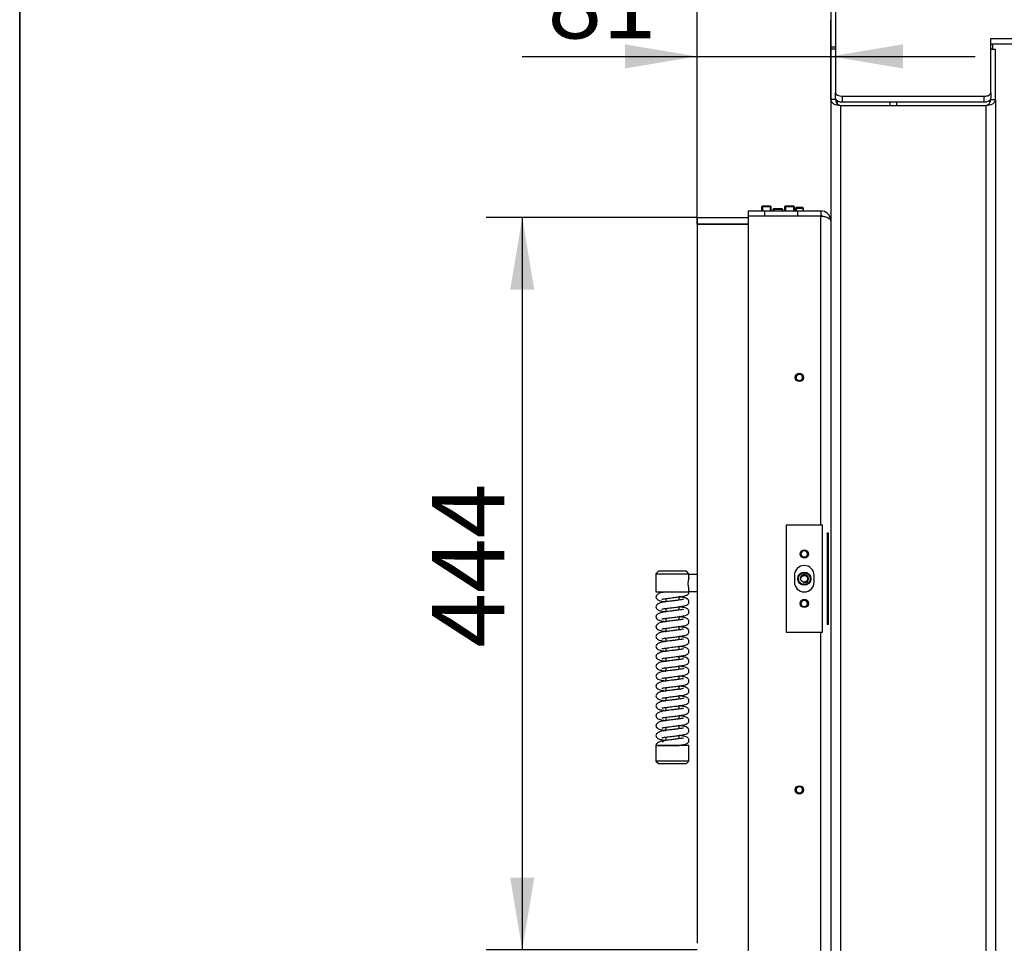
# Model space of a CAD drawing. Units: millimetres. Extents: x 0 to 916, y 1 to 1486.
# Drawn here: x 420 to 480, y 698 to 754 of the extents above; entities that cross this region are included whole.
import ezdxf
from ezdxf.enums import TextEntityAlignment as Align

# ---------------------------------------------------------------- set-up
doc = ezdxf.new("R2010")
doc.units = ezdxf.units.MM
for name, color, linetype in [('Default', 7, 'Continuous'), ('H08-038-0', 7, 'Continuous'), ('H08-066', 7, 'Continuous'), ('H08-067-1', 7, 'Continuous'), ('H09-111-1', 7, 'Continuous'), ('H18-268L-1', 7, 'Continuous'), ('H18-381L', 7, 'Continuous'), ('H18-383L', 7, 'Continuous'), ('H18-753', 7, 'Continuous'), ('H18-754', 7, 'Continuous'), ('H18-758', 7, 'Continuous'), ('H18-762', 7, 'Continuous'), ('H18-807', 7, 'Continuous'), ('H25-075-0', 7, 'Continuous'), ('HZ-406-0', 7, 'Continuous'), ('HZ-407-0', 7, 'Continuous'), ('HZ-408-0', 7, 'Continuous'), ('HZ-409-0', 7, 'Continuous'), ('SCREW_BN_9524_M5', 7, 'Continuous'), ('SCREW_DIN_7991_M', 7, 'Continuous'), ('SCREW_ISO_7380_M', 7, 'Continuous')]:
    doc.layers.add(name, color=color, linetype=linetype)
doc.styles.add('SEACAD_Arial_Narrow', font='ARIALN.TTF')
doc.dimstyles.new('ISO', dxfattribs={"dimtxt": 4.375, "dimasz": 4.375, "dimexe": 2.1875, "dimexo": 0, "dimgap": 1.09375, "dimtad": 1, "dimlfac": 10, "dimtxsty": 'SEACAD_Arial_Narrow', "dimblk1": '_SE_FILLED', "dimblk2": '_SE_FILLED', "dimsah": 1, "dimcen": 2.1875, "dimadec": 0, "dimazin": 0, "dimtfac": 0.75, "dimtdec": 3, "dimtmove": 0, "dimatfit": 3, "dimfxl": 1, "dimarcsym": 0})

# ---------------------------------------------------------------- blocks, each defined once
blk = doc.blocks.new('SE12')
at = {"layer": 'H08-038-0', "color": 7, "linetype": 'Continuous'}
for p, q in [((466.466, 723.688), (466.466, 717.188)), ((468.666, 723.688), (466.466, 723.688)), ((468.666, 717.188), (468.666, 723.688)), ((466.966, 720.638), (466.966, 720.238)), ((468.166, 720.238), (468.166, 720.638)), ((466.466, 717.188), (468.666, 717.188))]:
    blk.add_line(p, q, dxfattribs=at)
for centre, start, end in [((467.566, 720.638), 0, 180), ((467.566, 720.238), 180, 0)]:
    blk.add_arc(centre, 0.6, start, end, dxfattribs=at)
at = {"layer": 'H08-066', "color": 7, "linetype": 'Continuous'}
blk.add_circle((467.566, 720.438), 0.365, dxfattribs=at)
at = {"layer": 'H08-067-1', "color": 7, "linetype": 'Continuous'}
for radius in [0.4, 0.207]:
    blk.add_circle((467.566, 720.438), radius, dxfattribs=at)
blk.add_arc((467.566, 720.438), 0.25, 255, 195, dxfattribs=at)
at = {"layer": 'H09-111-1', "color": 7, "linetype": 'Continuous'}
blk.add_circle((467.566, 720.438), 0.201, dxfattribs=at)
at = {"layer": 'H18-268L-1', "color": 7, "linetype": 'Continuous'}
for p, q in [((460.574, 720.383), (460.574, 720.688)), ((461.066, 720.688), (460.574, 720.688)), ((460.574, 720.383), (460.543, 720.383)), ((460.574, 719.893), (460.543, 719.893)), ((460.574, 719.638), (460.574, 719.893)), ((461.066, 719.638), (460.574, 719.638))]:
    blk.add_line(p, q, dxfattribs=at)
at = {"layer": 'H18-381L', "color": 7, "linetype": 'Continuous'}
for p, q in [((461.066, 742.338), (464.166, 742.338)), ((461.066, 742.338), (461.066, 741.938)), ((461.066, 741.938), (464.166, 741.938))]:
    blk.add_line(p, q, dxfattribs=at)
at = {"layer": 'H18-383L', "color": 7, "linetype": 'Continuous'}
for p, q in [((464.166, 741.938), (461.066, 741.938)), ((461.066, 741.938), (461.066, 698.338))]:
    blk.add_line(p, q, dxfattribs=at)
at = {"layer": 'H18-753', "color": 7, "linetype": 'Continuous'}
for p, q in [((469.466, 763.731), (469.466, 749.884)), ((469.166, 763.038), (469.166, 752.658)), ((478.866, 753.184), (510.266, 753.184)), ((478.866, 749.884), (478.866, 753.184)), ((478.866, 752.838), (478.966, 752.838)), ((469.166, 752.658), (469.166, 752.538)), ((469.466, 752.658), (469.166, 752.658)), ((469.466, 749.538), (469.466, 749.884)), ((478.866, 749.884), (478.866, 749.538)), ((469.566, 749.406), (469.566, 749.22)), ((469.866, 749.684), (478.466, 749.684)), ((469.866, 749.684), (469.866, 749.338)), ((469.866, 749.338), (478.466, 749.338)), ((478.466, 749.338), (478.466, 749.684))]:
    blk.add_line(p, q, dxfattribs=at)
for centre, major_axis, start_param, end_param in [((469.866, 749.884), (-0.4, 0), 0, 1.570796), ((478.466, 749.884), (-0.4, 0), 1.570796, 3.141593), ((469.866, 749.538), (0.4, 0), 3.141593, 4.712389), ((478.466, 749.538), (0.4, 0), 4.712389, 6.283185)]:
    blk.add_ellipse(centre, major_axis=major_axis, ratio=0.5, start_param=start_param, end_param=end_param, dxfattribs=at)
at = {"layer": 'H18-754', "color": 7, "linetype": 'Continuous'}
for p, q in [((472.766, 749.132), (472.766, 749.338)), ((473.166, 749.132), (473.166, 749.338))]:
    blk.add_line(p, q, dxfattribs=at)
at = {"layer": 'H18-758', "color": 7, "linetype": 'Continuous'}
for p, q in [((469.466, 752.538), (469.166, 752.538)), ((469.166, 752.538), (469.166, 749.478)), ((478.866, 752.538), (479.166, 752.538)), ((479.166, 749.478), (479.166, 752.538)), ((469.166, 749.478), (469.166, 676.858)), ((469.466, 749.478), (469.166, 749.478)), ((469.466, 749.538), (469.466, 749.478)), ((478.866, 749.478), (478.866, 749.538)), ((478.866, 749.478), (479.166, 749.478)), ((479.166, 749.478), (479.166, 676.858)), ((469.766, 749.132), (469.766, 677.138)), ((469.766, 749.132), (478.566, 749.132)), ((478.566, 749.132), (478.566, 677.138))]:
    blk.add_line(p, q, dxfattribs=at)
for centre, major_axis, ratio, start_param, end_param in [((469.766, 749.478), (-0.6, 0), 0.57735, 0, 1.570796), ((469.766, 749.478), (0, 0.346), 0.866025, 1.570796, 3.141593), ((478.566, 749.478), (0, -0.346), 0.866025, 0, 1.570796), ((478.566, 749.478), (-0.6, 0), 0.57735, 1.570796, 3.141593)]:
    blk.add_ellipse(centre, major_axis=major_axis, ratio=ratio, start_param=start_param, end_param=end_param, dxfattribs=at)
at = {"layer": 'H18-762', "color": 7, "linetype": 'Continuous'}
for p, q in [((510.566, 752.838), (478.966, 752.838)), ((478.966, 752.838), (478.966, 752.538)), ((478.966, 752.538), (478.866, 752.538)), ((473.166, 749.132), (473.166, 749.338))]:
    blk.add_line(p, q, dxfattribs=at)
at = {"layer": 'H18-807', "color": 7, "linetype": 'Continuous'}
for p, q in [((464.166, 742.738), (464.166, 742.438)), ((464.166, 742.738), (465.166, 742.738)), ((465.166, 742.738), (467.166, 742.738)), ((465.166, 742.438), (465.166, 742.738)), ((467.166, 742.738), (468.566, 742.738)), ((467.166, 742.438), (467.166, 742.738)), ((468.566, 742.738), (468.566, 742.438)), ((464.166, 742.438), (465.166, 742.438)), ((468.566, 742.418), (464.166, 742.418)), ((464.166, 742.418), (464.166, 697.858)), ((465.166, 742.438), (467.166, 742.438)), ((467.166, 742.438), (468.566, 742.438)), ((468.566, 723.688), (468.566, 742.418)), ((468.959, 723.188), (468.959, 717.688)), ((468.959, 723.188), (469.023, 723.188)), ((469.023, 717.688), (469.023, 723.188)), ((468.959, 717.688), (469.023, 717.688)), ((468.566, 697.858), (468.566, 717.188))]:
    blk.add_line(p, q, dxfattribs=at)
for radius, start in [(0.6, 0), (0.3, 65.4131)]:
    blk.add_arc((468.566, 742.138), radius, start, 90, dxfattribs=at)
for points, knots in [([(468.566, 742.418), (468.577, 742.418), (468.588, 742.418), (468.61, 742.417), (468.621, 742.416), (468.654, 742.415), (468.676, 742.413), (468.74, 742.406), (468.781, 742.399), (468.858, 742.381), (468.893, 742.37), (468.958, 742.346), (468.987, 742.332), (469.064, 742.289), (469.103, 742.257), (469.141, 742.206), (469.15, 742.188), (469.16, 742.162), (469.162, 742.153), (469.164, 742.142), (469.164, 742.14), (469.165, 742.136), (469.165, 742.133), (469.166, 742.129), (469.166, 742.128), (469.166, 742.132), (469.166, 742.135), (469.166, 742.138)], [0, 0, 0, 0, 0.03125, 0.03125, 0.0625, 0.0625, 0.125, 0.125, 0.25, 0.25, 0.375, 0.375, 0.5, 0.5, 0.75, 0.75, 0.875, 0.875, 0.9375, 0.9375, 0.953125, 0.953125, 0.96875, 0.96875, 0.984375, 0.984375, 1, 1, 1, 1]), ([(468.959, 723.188), (468.96, 723.192), (468.961, 723.2), (468.969, 723.21), (468.98, 723.216), (468.992, 723.218), (469.004, 723.216), (469.014, 723.21), (469.021, 723.2), (469.022, 723.192), (469.023, 723.188)], [0, 0, 0, 0, 0.101251, 0.217641, 0.352987, 0.5, 0.647013, 0.782359, 0.898749, 1, 1, 1, 1]), ([(469.023, 717.688), (469.022, 717.684), (469.021, 717.675), (469.014, 717.665), (469.004, 717.659), (468.992, 717.657), (468.98, 717.659), (468.969, 717.665), (468.961, 717.675), (468.96, 717.684), (468.959, 717.688)], [0, 0, 0, 0, 0.101251, 0.217641, 0.352987, 0.5, 0.647013, 0.782359, 0.898749, 1, 1, 1, 1])]:
    blk.add_open_spline(points, degree=3, knots=knots, dxfattribs=at)
at = {"layer": 'H25-075-0', "color": 7, "linetype": 'Continuous'}
for p, q in [((464.766, 742.418), (464.766, 742.438)), ((465.066, 742.438), (465.066, 742.418)), ((467.566, 742.438), (467.566, 742.418)), ((467.677, 742.438), (467.677, 742.418)), ((468.566, 742.418), (468.566, 742.438))]:
    blk.add_line(p, q, dxfattribs=at)
at = {"layer": 'HZ-406-0', "color": 7, "linetype": 'Continuous'}
for p, q in [((458.724, 720.888), (458.574, 720.738)), ((458.574, 720.738), (460.574, 720.738)), ((458.574, 720.738), (458.574, 719.638)), ((460.424, 720.888), (458.724, 720.888)), ((460.574, 720.738), (460.424, 720.888)), ((460.574, 720.688), (460.574, 720.738)), ((458.574, 719.638), (460.574, 719.638)), ((458.974, 719.638), (458.974, 719.601)), ((459.981, 719.338), (460.074, 719.338))]:
    blk.add_line(p, q, dxfattribs=at)
blk.add_arc((461.513, 720.138), 1.002, 159.54843, 200.45157, dxfattribs=at)
at = {"layer": 'HZ-407-0', "color": 7, "linetype": 'Continuous'}
for p, q in [((460.574, 710.338), (458.574, 710.338)), ((458.574, 710.338), (458.574, 709.388)), ((459.074, 710.638), (458.974, 710.538)), ((459.172, 710.638), (459.074, 710.638)), ((460.174, 710.338), (460.174, 710.368)), ((460.574, 709.388), (460.574, 710.338)), ((460.574, 709.388), (458.574, 709.388)), ((458.574, 709.388), (458.724, 709.238)), ((458.724, 709.238), (460.424, 709.238)), ((460.424, 709.238), (460.574, 709.388))]:
    blk.add_line(p, q, dxfattribs=at)
at = {"layer": 'HZ-408-0', "color": 7, "linetype": 'Continuous'}
for p, q in [((459.974, 719.138), (459.974, 719.338)), ((459.174, 719.237), (459.174, 719.037)), ((459.974, 718.538), (459.974, 718.738)), ((459.174, 718.637), (459.174, 718.437)), ((459.974, 717.938), (459.974, 718.138)), ((459.174, 718.037), (459.174, 717.837)), ((459.974, 717.338), (459.974, 717.538)), ((459.174, 717.437), (459.174, 717.237)), ((459.974, 716.738), (459.974, 716.938)), ((459.174, 716.837), (459.174, 716.637)), ((459.974, 716.138), (459.974, 716.338)), ((459.174, 716.237), (459.174, 716.037)), ((459.974, 715.538), (459.974, 715.738)), ((459.174, 715.637), (459.174, 715.437)), ((459.974, 714.938), (459.974, 715.138)), ((459.174, 715.037), (459.174, 714.837)), ((459.974, 714.338), (459.974, 714.538)), ((459.174, 714.437), (459.174, 714.237)), ((459.974, 713.738), (459.974, 713.938)), ((459.174, 713.837), (459.174, 713.637)), ((459.974, 713.138), (459.974, 713.338)), ((459.174, 713.237), (459.174, 713.037)), ((459.974, 712.538), (459.974, 712.738)), ((459.174, 712.637), (459.174, 712.437)), ((459.974, 711.938), (459.974, 712.138)), ((459.174, 712.037), (459.174, 711.837)), ((459.974, 711.338), (459.974, 711.538)), ((459.174, 711.437), (459.174, 711.237)), ((459.974, 710.738), (459.974, 710.938)), ((459.174, 710.837), (459.174, 710.638))]:
    blk.add_line(p, q, dxfattribs=at)
at = {"layer": 'HZ-409-0', "color": 7, "linetype": 'Continuous'}
for p, q in [((459.171, 719.638), (460.574, 719.638)), ((458.574, 710.338), (459.977, 710.338))]:
    blk.add_line(p, q, dxfattribs=at)
for points, knots in [([(459.171, 719.636), (459.126, 719.631), (458.996, 719.615), (458.794, 719.569), (458.646, 719.475), (458.584, 719.396), (458.577, 719.36), (458.574, 719.338)], [0, 0, 0, 0, 0.131941, 0.439397, 0.693076, 0.842214, 1, 1, 1, 1]), ([(458.574, 719.338), (458.581, 719.297), (458.592, 719.236), (458.705, 719.133), (458.847, 719.091), (459.018, 719.059), (459.149, 719.041), (459.177, 719.037)], [0, 0, 0, 0, 0.0365156, 0.0656037, 0.1092103, 0.1740107, 0.19153, 0.19153, 0.19153, 0.19153]), ([(458.925, 719.2), (458.926, 719.198), (458.935, 719.198), (458.978, 719.207), (459.091, 719.227), (459.242, 719.246), (459.415, 719.268), (459.597, 719.291), (459.823, 719.319), (460.074, 719.348), (460.293, 719.387), (460.411, 719.42), (460.484, 719.463), (460.528, 719.503), (460.56, 719.556), (460.575, 719.608), (460.573, 719.633), (460.572, 719.64)], [0.1166842, 0.1166842, 0.1166842, 0.1166842, 0.1381535, 0.1951685, 0.2619787, 0.3309502, 0.4002784, 0.4694237, 0.5363202, 0.6564401, 0.7689439, 0.8767171, 0.9035599, 0.9321894, 0.9621625, 0.9911918, 1, 1, 1, 1]), ([(458.925, 718.6), (458.926, 718.598), (458.935, 718.598), (458.978, 718.607), (459.091, 718.627), (459.242, 718.646), (459.415, 718.668), (459.597, 718.691), (459.823, 718.719), (460.074, 718.748), (460.293, 718.787), (460.411, 718.82), (460.484, 718.863), (460.527, 718.902), (460.561, 718.956), (460.576, 719.02), (460.573, 719.076), (460.55, 719.146), (460.459, 719.244), (460.334, 719.277), (460.156, 719.315), (460.018, 719.332), (459.975, 719.338)], [0.0583892, 0.0583892, 0.0583892, 0.0583892, 0.0691325, 0.097663, 0.1310951, 0.1656087, 0.2003008, 0.2349014, 0.2683766, 0.3284851, 0.3847824, 0.4387125, 0.4521447, 0.466471, 0.4814697, 0.4959961, 0.5089354, 0.5221676, 0.5480785, 0.6021863, 0.6664771, 0.6936571, 0.6936571, 0.6936571, 0.6936571]), ([(460.251, 719.188), (460.251, 719.188), (460.246, 719.187), (460.215, 719.178), (460.125, 719.159), (459.966, 719.136), (459.752, 719.11), (459.529, 719.082), (459.285, 719.051), (459.04, 719.024), (458.794, 718.969), (458.646, 718.875), (458.584, 718.796), (458.577, 718.76), (458.574, 718.738)], [0.550948, 0.550948, 0.550948, 0.550948, 0.5576633, 0.5817495, 0.6143987, 0.6545868, 0.699755, 0.7420661, 0.7790039, 0.8346844, 0.8932372, 0.9415486, 0.9699508, 1, 1, 1, 1]), ([(458.574, 718.738), (458.581, 718.697), (458.592, 718.636), (458.705, 718.533), (458.847, 718.491), (459.018, 718.459), (459.149, 718.441), (459.177, 718.437)], [0, 0, 0, 0, 0.0365156, 0.0656037, 0.1092103, 0.1740107, 0.19153, 0.19153, 0.19153, 0.19153]), ([(458.925, 718), (458.926, 717.998), (458.935, 717.998), (458.978, 718.007), (459.091, 718.027), (459.242, 718.046), (459.415, 718.068), (459.597, 718.091), (459.823, 718.119), (460.074, 718.148), (460.293, 718.187), (460.411, 718.22), (460.484, 718.263), (460.527, 718.302), (460.561, 718.356), (460.576, 718.42), (460.573, 718.476), (460.55, 718.546), (460.459, 718.644), (460.334, 718.677), (460.156, 718.715), (460.018, 718.732), (459.975, 718.738)], [0.0583892, 0.0583892, 0.0583892, 0.0583892, 0.0691325, 0.097663, 0.1310951, 0.1656087, 0.2003008, 0.2349014, 0.2683766, 0.3284851, 0.3847824, 0.4387125, 0.4521447, 0.466471, 0.4814697, 0.4959961, 0.5089354, 0.5221676, 0.5480785, 0.6021863, 0.6664771, 0.6936571, 0.6936571, 0.6936571, 0.6936571]), ([(460.251, 718.588), (460.251, 718.588), (460.246, 718.587), (460.215, 718.578), (460.125, 718.559), (459.966, 718.536), (459.752, 718.51), (459.529, 718.482), (459.285, 718.451), (459.04, 718.424), (458.794, 718.369), (458.646, 718.275), (458.584, 718.196), (458.577, 718.16), (458.574, 718.138)], [0.550948, 0.550948, 0.550948, 0.550948, 0.5576633, 0.5817495, 0.6143987, 0.6545868, 0.699755, 0.7420661, 0.7790039, 0.8346844, 0.8932372, 0.9415486, 0.9699508, 1, 1, 1, 1]), ([(458.574, 718.138), (458.581, 718.097), (458.592, 718.036), (458.705, 717.933), (458.847, 717.891), (459.018, 717.859), (459.149, 717.841), (459.177, 717.837)], [0, 0, 0, 0, 0.0365156, 0.0656037, 0.1092103, 0.1740107, 0.19153, 0.19153, 0.19153, 0.19153]), ([(458.925, 717.4), (458.926, 717.398), (458.935, 717.398), (458.978, 717.407), (459.091, 717.427), (459.242, 717.446), (459.415, 717.468), (459.597, 717.491), (459.823, 717.519), (460.074, 717.548), (460.293, 717.587), (460.411, 717.62), (460.484, 717.663), (460.527, 717.702), (460.561, 717.756), (460.576, 717.82), (460.573, 717.876), (460.55, 717.946), (460.459, 718.044), (460.334, 718.077), (460.156, 718.115), (460.018, 718.132), (459.975, 718.138)], [0.0583892, 0.0583892, 0.0583892, 0.0583892, 0.0691325, 0.097663, 0.1310951, 0.1656087, 0.2003008, 0.2349014, 0.2683766, 0.3284851, 0.3847824, 0.4387125, 0.4521447, 0.466471, 0.4814697, 0.4959961, 0.5089354, 0.5221676, 0.5480785, 0.6021863, 0.6664771, 0.6936571, 0.6936571, 0.6936571, 0.6936571]), ([(460.251, 717.988), (460.251, 717.988), (460.246, 717.987), (460.215, 717.978), (460.125, 717.959), (459.966, 717.936), (459.752, 717.91), (459.529, 717.882), (459.285, 717.851), (459.04, 717.824), (458.794, 717.769), (458.646, 717.675), (458.584, 717.596), (458.577, 717.56), (458.574, 717.538)], [0.550948, 0.550948, 0.550948, 0.550948, 0.5576633, 0.5817495, 0.6143987, 0.6545868, 0.699755, 0.7420661, 0.7790039, 0.8346844, 0.8932372, 0.9415486, 0.9699508, 1, 1, 1, 1]), ([(458.574, 717.538), (458.581, 717.497), (458.592, 717.436), (458.705, 717.333), (458.847, 717.291), (459.018, 717.259), (459.149, 717.241), (459.177, 717.237)], [0, 0, 0, 0, 0.0365156, 0.0656037, 0.1092103, 0.1740107, 0.19153, 0.19153, 0.19153, 0.19153]), ([(458.925, 716.8), (458.926, 716.798), (458.935, 716.798), (458.978, 716.807), (459.091, 716.827), (459.242, 716.846), (459.415, 716.868), (459.597, 716.891), (459.823, 716.919), (460.074, 716.948), (460.293, 716.987), (460.411, 717.02), (460.484, 717.063), (460.527, 717.102), (460.561, 717.156), (460.576, 717.22), (460.573, 717.276), (460.55, 717.346), (460.459, 717.444), (460.334, 717.477), (460.156, 717.515), (460.018, 717.532), (459.975, 717.538)], [0.0583892, 0.0583892, 0.0583892, 0.0583892, 0.0691325, 0.097663, 0.1310951, 0.1656087, 0.2003008, 0.2349014, 0.2683766, 0.3284851, 0.3847824, 0.4387125, 0.4521447, 0.466471, 0.4814697, 0.4959961, 0.5089354, 0.5221676, 0.5480785, 0.6021863, 0.6664771, 0.6936571, 0.6936571, 0.6936571, 0.6936571]), ([(460.251, 717.388), (460.251, 717.388), (460.246, 717.387), (460.215, 717.378), (460.125, 717.359), (459.966, 717.336), (459.752, 717.31), (459.529, 717.282), (459.285, 717.251), (459.04, 717.224), (458.794, 717.169), (458.646, 717.075), (458.584, 716.996), (458.577, 716.96), (458.574, 716.938)], [0.550948, 0.550948, 0.550948, 0.550948, 0.5576633, 0.5817495, 0.6143987, 0.6545868, 0.699755, 0.7420661, 0.7790039, 0.8346844, 0.8932372, 0.9415486, 0.9699508, 1, 1, 1, 1]), ([(458.574, 716.938), (458.581, 716.897), (458.592, 716.836), (458.705, 716.733), (458.847, 716.691), (459.018, 716.659), (459.149, 716.641), (459.177, 716.637)], [0, 0, 0, 0, 0.0365156, 0.0656037, 0.1092103, 0.1740107, 0.19153, 0.19153, 0.19153, 0.19153]), ([(458.925, 716.2), (458.926, 716.198), (458.935, 716.198), (458.978, 716.207), (459.091, 716.227), (459.242, 716.246), (459.415, 716.268), (459.597, 716.291), (459.823, 716.319), (460.074, 716.348), (460.293, 716.387), (460.411, 716.42), (460.484, 716.463), (460.527, 716.502), (460.561, 716.556), (460.576, 716.62), (460.573, 716.676), (460.55, 716.746), (460.459, 716.844), (460.334, 716.877), (460.156, 716.915), (460.018, 716.932), (459.975, 716.938)], [0.0583892, 0.0583892, 0.0583892, 0.0583892, 0.0691325, 0.097663, 0.1310951, 0.1656087, 0.2003008, 0.2349014, 0.2683766, 0.3284851, 0.3847824, 0.4387125, 0.4521447, 0.466471, 0.4814697, 0.4959961, 0.5089354, 0.5221676, 0.5480785, 0.6021863, 0.6664771, 0.6936571, 0.6936571, 0.6936571, 0.6936571]), ([(460.251, 716.788), (460.251, 716.788), (460.246, 716.787), (460.215, 716.778), (460.125, 716.759), (459.966, 716.736), (459.752, 716.71), (459.529, 716.682), (459.285, 716.651), (459.04, 716.624), (458.794, 716.569), (458.646, 716.475), (458.584, 716.396), (458.577, 716.36), (458.574, 716.338)], [0.550948, 0.550948, 0.550948, 0.550948, 0.5576633, 0.5817495, 0.6143987, 0.6545868, 0.699755, 0.7420661, 0.7790039, 0.8346844, 0.8932372, 0.9415486, 0.9699508, 1, 1, 1, 1]), ([(458.574, 716.338), (458.581, 716.297), (458.592, 716.236), (458.705, 716.133), (458.847, 716.091), (459.018, 716.059), (459.149, 716.041), (459.177, 716.037)], [0, 0, 0, 0, 0.0365156, 0.0656037, 0.1092103, 0.1740107, 0.19153, 0.19153, 0.19153, 0.19153]), ([(458.925, 715.6), (458.926, 715.598), (458.935, 715.598), (458.978, 715.607), (459.091, 715.627), (459.242, 715.646), (459.415, 715.668), (459.597, 715.691), (459.823, 715.719), (460.074, 715.748), (460.293, 715.787), (460.411, 715.82), (460.484, 715.863), (460.527, 715.902), (460.561, 715.956), (460.576, 716.02), (460.573, 716.076), (460.55, 716.146), (460.459, 716.244), (460.334, 716.277), (460.156, 716.315), (460.018, 716.332), (459.975, 716.338)], [0.0583892, 0.0583892, 0.0583892, 0.0583892, 0.0691325, 0.097663, 0.1310951, 0.1656087, 0.2003008, 0.2349014, 0.2683766, 0.3284851, 0.3847824, 0.4387125, 0.4521447, 0.466471, 0.4814697, 0.4959961, 0.5089354, 0.5221676, 0.5480785, 0.6021863, 0.6664771, 0.6936571, 0.6936571, 0.6936571, 0.6936571]), ([(460.251, 716.188), (460.251, 716.188), (460.246, 716.187), (460.215, 716.178), (460.125, 716.159), (459.966, 716.136), (459.752, 716.11), (459.529, 716.082), (459.285, 716.051), (459.04, 716.024), (458.794, 715.969), (458.646, 715.875), (458.584, 715.796), (458.577, 715.76), (458.574, 715.738)], [0.550948, 0.550948, 0.550948, 0.550948, 0.5576633, 0.5817495, 0.6143987, 0.6545868, 0.699755, 0.7420661, 0.7790039, 0.8346844, 0.8932372, 0.9415486, 0.9699508, 1, 1, 1, 1]), ([(458.574, 715.738), (458.581, 715.697), (458.592, 715.636), (458.705, 715.533), (458.847, 715.491), (459.018, 715.459), (459.149, 715.441), (459.177, 715.437)], [0, 0, 0, 0, 0.0365156, 0.0656037, 0.1092103, 0.1740107, 0.19153, 0.19153, 0.19153, 0.19153]), ([(458.925, 715), (458.926, 714.998), (458.935, 714.998), (458.978, 715.007), (459.091, 715.027), (459.242, 715.046), (459.415, 715.068), (459.597, 715.091), (459.823, 715.119), (460.074, 715.148), (460.293, 715.187), (460.411, 715.22), (460.484, 715.263), (460.527, 715.302), (460.561, 715.356), (460.576, 715.42), (460.573, 715.476), (460.55, 715.546), (460.459, 715.644), (460.334, 715.677), (460.156, 715.715), (460.018, 715.732), (459.975, 715.738)], [0.0583892, 0.0583892, 0.0583892, 0.0583892, 0.0691325, 0.097663, 0.1310951, 0.1656087, 0.2003008, 0.2349014, 0.2683766, 0.3284851, 0.3847824, 0.4387125, 0.4521447, 0.466471, 0.4814697, 0.4959961, 0.5089354, 0.5221676, 0.5480785, 0.6021863, 0.6664771, 0.6936571, 0.6936571, 0.6936571, 0.6936571]), ([(460.251, 715.588), (460.251, 715.588), (460.246, 715.587), (460.215, 715.578), (460.125, 715.559), (459.966, 715.536), (459.752, 715.51), (459.529, 715.482), (459.285, 715.451), (459.04, 715.424), (458.794, 715.369), (458.646, 715.275), (458.584, 715.196), (458.577, 715.16), (458.574, 715.138)], [0.550948, 0.550948, 0.550948, 0.550948, 0.5576633, 0.5817495, 0.6143987, 0.6545868, 0.699755, 0.7420661, 0.7790039, 0.8346844, 0.8932372, 0.9415486, 0.9699508, 1, 1, 1, 1]), ([(458.574, 715.138), (458.581, 715.097), (458.592, 715.036), (458.705, 714.933), (458.847, 714.891), (459.018, 714.859), (459.149, 714.841), (459.177, 714.837)], [0, 0, 0, 0, 0.0365156, 0.0656037, 0.1092103, 0.1740107, 0.19153, 0.19153, 0.19153, 0.19153]), ([(458.925, 714.4), (458.926, 714.398), (458.935, 714.398), (458.978, 714.407), (459.091, 714.427), (459.242, 714.446), (459.415, 714.468), (459.597, 714.491), (459.823, 714.519), (460.074, 714.548), (460.293, 714.587), (460.411, 714.62), (460.484, 714.663), (460.527, 714.702), (460.561, 714.756), (460.576, 714.82), (460.573, 714.876), (460.55, 714.946), (460.459, 715.044), (460.334, 715.077), (460.156, 715.115), (460.018, 715.132), (459.975, 715.138)], [0.0583892, 0.0583892, 0.0583892, 0.0583892, 0.0691325, 0.097663, 0.1310951, 0.1656087, 0.2003008, 0.2349014, 0.2683766, 0.3284851, 0.3847824, 0.4387125, 0.4521447, 0.466471, 0.4814697, 0.4959961, 0.5089354, 0.5221676, 0.5480785, 0.6021863, 0.6664771, 0.6936571, 0.6936571, 0.6936571, 0.6936571]), ([(460.251, 714.988), (460.251, 714.988), (460.246, 714.987), (460.215, 714.978), (460.125, 714.959), (459.966, 714.936), (459.752, 714.91), (459.529, 714.882), (459.285, 714.851), (459.04, 714.824), (458.794, 714.769), (458.646, 714.675), (458.584, 714.596), (458.577, 714.56), (458.574, 714.538)], [0.550948, 0.550948, 0.550948, 0.550948, 0.5576633, 0.5817495, 0.6143987, 0.6545868, 0.699755, 0.7420661, 0.7790039, 0.8346844, 0.8932372, 0.9415486, 0.9699508, 1, 1, 1, 1]), ([(458.574, 714.538), (458.581, 714.497), (458.592, 714.436), (458.705, 714.333), (458.847, 714.291), (459.018, 714.259), (459.149, 714.241), (459.177, 714.237)], [0, 0, 0, 0, 0.0365156, 0.0656037, 0.1092103, 0.1740107, 0.19153, 0.19153, 0.19153, 0.19153]), ([(458.925, 713.8), (458.926, 713.798), (458.935, 713.798), (458.978, 713.807), (459.091, 713.827), (459.242, 713.846), (459.415, 713.868), (459.597, 713.891), (459.823, 713.919), (460.074, 713.948), (460.293, 713.987), (460.411, 714.02), (460.484, 714.063), (460.527, 714.102), (460.561, 714.156), (460.576, 714.22), (460.573, 714.276), (460.55, 714.346), (460.459, 714.444), (460.334, 714.477), (460.156, 714.515), (460.018, 714.532), (459.975, 714.538)], [0.0583892, 0.0583892, 0.0583892, 0.0583892, 0.0691325, 0.097663, 0.1310951, 0.1656087, 0.2003008, 0.2349014, 0.2683766, 0.3284851, 0.3847824, 0.4387125, 0.4521447, 0.466471, 0.4814697, 0.4959961, 0.5089354, 0.5221676, 0.5480785, 0.6021863, 0.6664771, 0.6936571, 0.6936571, 0.6936571, 0.6936571]), ([(460.251, 714.388), (460.251, 714.388), (460.246, 714.387), (460.215, 714.378), (460.125, 714.359), (459.966, 714.336), (459.752, 714.31), (459.529, 714.282), (459.285, 714.251), (459.04, 714.224), (458.794, 714.169), (458.646, 714.075), (458.584, 713.996), (458.577, 713.96), (458.574, 713.938)], [0.550948, 0.550948, 0.550948, 0.550948, 0.5576633, 0.5817495, 0.6143987, 0.6545868, 0.699755, 0.7420661, 0.7790039, 0.8346844, 0.8932372, 0.9415486, 0.9699508, 1, 1, 1, 1]), ([(458.574, 713.938), (458.581, 713.897), (458.592, 713.836), (458.705, 713.733), (458.847, 713.691), (459.018, 713.659), (459.149, 713.641), (459.177, 713.637)], [0, 0, 0, 0, 0.0365156, 0.0656037, 0.1092103, 0.1740107, 0.19153, 0.19153, 0.19153, 0.19153]), ([(458.925, 713.2), (458.926, 713.198), (458.935, 713.198), (458.978, 713.207), (459.091, 713.227), (459.242, 713.246), (459.415, 713.268), (459.597, 713.291), (459.823, 713.319), (460.074, 713.348), (460.293, 713.387), (460.411, 713.42), (460.484, 713.463), (460.527, 713.502), (460.561, 713.556), (460.576, 713.62), (460.573, 713.676), (460.55, 713.746), (460.459, 713.844), (460.334, 713.877), (460.156, 713.915), (460.018, 713.932), (459.975, 713.938)], [0.0583892, 0.0583892, 0.0583892, 0.0583892, 0.0691325, 0.097663, 0.1310951, 0.1656087, 0.2003008, 0.2349014, 0.2683766, 0.3284851, 0.3847824, 0.4387125, 0.4521447, 0.466471, 0.4814697, 0.4959961, 0.5089354, 0.5221676, 0.5480785, 0.6021863, 0.6664771, 0.6936571, 0.6936571, 0.6936571, 0.6936571]), ([(460.251, 713.788), (460.251, 713.788), (460.246, 713.787), (460.215, 713.778), (460.125, 713.759), (459.966, 713.736), (459.752, 713.71), (459.529, 713.682), (459.285, 713.651), (459.04, 713.624), (458.794, 713.569), (458.646, 713.475), (458.584, 713.396), (458.577, 713.36), (458.574, 713.338)], [0.550948, 0.550948, 0.550948, 0.550948, 0.5576633, 0.5817495, 0.6143987, 0.6545868, 0.699755, 0.7420661, 0.7790039, 0.8346844, 0.8932372, 0.9415486, 0.9699508, 1, 1, 1, 1]), ([(458.574, 713.338), (458.581, 713.297), (458.592, 713.236), (458.705, 713.133), (458.847, 713.091), (459.018, 713.059), (459.149, 713.041), (459.177, 713.037)], [0, 0, 0, 0, 0.0365156, 0.0656037, 0.1092103, 0.1740107, 0.19153, 0.19153, 0.19153, 0.19153]), ([(458.925, 712.6), (458.926, 712.598), (458.935, 712.598), (458.978, 712.607), (459.091, 712.627), (459.242, 712.646), (459.415, 712.668), (459.597, 712.691), (459.823, 712.719), (460.074, 712.748), (460.293, 712.787), (460.411, 712.82), (460.484, 712.863), (460.527, 712.902), (460.561, 712.956), (460.576, 713.02), (460.573, 713.076), (460.55, 713.146), (460.459, 713.244), (460.334, 713.277), (460.156, 713.315), (460.018, 713.332), (459.975, 713.338)], [0.0583892, 0.0583892, 0.0583892, 0.0583892, 0.0691325, 0.097663, 0.1310951, 0.1656087, 0.2003008, 0.2349014, 0.2683766, 0.3284851, 0.3847824, 0.4387125, 0.4521447, 0.466471, 0.4814697, 0.4959961, 0.5089354, 0.5221676, 0.5480785, 0.6021863, 0.6664771, 0.6936571, 0.6936571, 0.6936571, 0.6936571]), ([(460.251, 713.188), (460.251, 713.188), (460.246, 713.187), (460.215, 713.178), (460.125, 713.159), (459.966, 713.136), (459.752, 713.11), (459.529, 713.082), (459.285, 713.051), (459.04, 713.024), (458.794, 712.969), (458.646, 712.875), (458.584, 712.796), (458.577, 712.76), (458.574, 712.738)], [0.550948, 0.550948, 0.550948, 0.550948, 0.5576633, 0.5817495, 0.6143987, 0.6545868, 0.699755, 0.7420661, 0.7790039, 0.8346844, 0.8932372, 0.9415486, 0.9699508, 1, 1, 1, 1]), ([(458.574, 712.738), (458.581, 712.697), (458.592, 712.636), (458.705, 712.533), (458.847, 712.491), (459.018, 712.459), (459.149, 712.441), (459.177, 712.437)], [0, 0, 0, 0, 0.0365156, 0.0656037, 0.1092103, 0.1740107, 0.19153, 0.19153, 0.19153, 0.19153]), ([(458.925, 712), (458.926, 711.998), (458.935, 711.998), (458.978, 712.007), (459.091, 712.027), (459.242, 712.046), (459.415, 712.068), (459.597, 712.091), (459.823, 712.119), (460.074, 712.148), (460.293, 712.187), (460.411, 712.22), (460.484, 712.263), (460.527, 712.302), (460.561, 712.356), (460.576, 712.42), (460.573, 712.476), (460.55, 712.546), (460.459, 712.644), (460.334, 712.677), (460.156, 712.715), (460.018, 712.732), (459.975, 712.738)], [0.0583892, 0.0583892, 0.0583892, 0.0583892, 0.0691325, 0.097663, 0.1310951, 0.1656087, 0.2003008, 0.2349014, 0.2683766, 0.3284851, 0.3847824, 0.4387125, 0.4521447, 0.466471, 0.4814697, 0.4959961, 0.5089354, 0.5221676, 0.5480785, 0.6021863, 0.6664771, 0.6936571, 0.6936571, 0.6936571, 0.6936571]), ([(460.251, 712.588), (460.251, 712.588), (460.246, 712.587), (460.215, 712.578), (460.125, 712.559), (459.966, 712.536), (459.752, 712.51), (459.529, 712.482), (459.285, 712.451), (459.04, 712.424), (458.794, 712.369), (458.646, 712.275), (458.584, 712.196), (458.577, 712.16), (458.574, 712.138)], [0.550948, 0.550948, 0.550948, 0.550948, 0.5576633, 0.5817495, 0.6143987, 0.6545868, 0.699755, 0.7420661, 0.7790039, 0.8346844, 0.8932372, 0.9415486, 0.9699508, 1, 1, 1, 1]), ([(458.574, 712.138), (458.581, 712.097), (458.592, 712.036), (458.705, 711.933), (458.847, 711.891), (459.018, 711.859), (459.149, 711.841), (459.177, 711.837)], [0, 0, 0, 0, 0.0365156, 0.0656037, 0.1092103, 0.1740107, 0.19153, 0.19153, 0.19153, 0.19153]), ([(458.925, 711.4), (458.926, 711.398), (458.935, 711.398), (458.978, 711.407), (459.091, 711.427), (459.242, 711.446), (459.415, 711.468), (459.597, 711.491), (459.823, 711.519), (460.074, 711.548), (460.293, 711.587), (460.411, 711.62), (460.484, 711.663), (460.527, 711.702), (460.561, 711.756), (460.576, 711.82), (460.573, 711.876), (460.55, 711.946), (460.459, 712.044), (460.334, 712.077), (460.156, 712.115), (460.018, 712.132), (459.975, 712.138)], [0.0583892, 0.0583892, 0.0583892, 0.0583892, 0.0691325, 0.097663, 0.1310951, 0.1656087, 0.2003008, 0.2349014, 0.2683766, 0.3284851, 0.3847824, 0.4387125, 0.4521447, 0.466471, 0.4814697, 0.4959961, 0.5089354, 0.5221676, 0.5480785, 0.6021863, 0.6664771, 0.6936571, 0.6936571, 0.6936571, 0.6936571]), ([(460.251, 711.988), (460.251, 711.988), (460.246, 711.987), (460.215, 711.978), (460.125, 711.959), (459.966, 711.936), (459.752, 711.91), (459.529, 711.882), (459.285, 711.851), (459.04, 711.824), (458.794, 711.769), (458.646, 711.675), (458.584, 711.596), (458.577, 711.56), (458.574, 711.538)], [0.550948, 0.550948, 0.550948, 0.550948, 0.5576633, 0.5817495, 0.6143987, 0.6545868, 0.699755, 0.7420661, 0.7790039, 0.8346844, 0.8932372, 0.9415486, 0.9699508, 1, 1, 1, 1]), ([(458.574, 711.538), (458.581, 711.497), (458.592, 711.436), (458.705, 711.333), (458.847, 711.291), (459.018, 711.259), (459.149, 711.241), (459.177, 711.237)], [0, 0, 0, 0, 0.0365156, 0.0656037, 0.1092103, 0.1740107, 0.19153, 0.19153, 0.19153, 0.19153]), ([(458.925, 710.8), (458.926, 710.798), (458.935, 710.798), (458.978, 710.807), (459.091, 710.827), (459.242, 710.846), (459.415, 710.868), (459.597, 710.891), (459.823, 710.919), (460.074, 710.948), (460.293, 710.987), (460.411, 711.02), (460.484, 711.063), (460.527, 711.102), (460.561, 711.156), (460.576, 711.22), (460.573, 711.276), (460.55, 711.346), (460.459, 711.444), (460.334, 711.477), (460.156, 711.515), (460.018, 711.532), (459.975, 711.538)], [0.0583892, 0.0583892, 0.0583892, 0.0583892, 0.0691325, 0.097663, 0.1310951, 0.1656087, 0.2003008, 0.2349014, 0.2683766, 0.3284851, 0.3847824, 0.4387125, 0.4521447, 0.466471, 0.4814697, 0.4959961, 0.5089354, 0.5221676, 0.5480785, 0.6021863, 0.6664771, 0.6936571, 0.6936571, 0.6936571, 0.6936571]), ([(460.251, 711.388), (460.251, 711.388), (460.246, 711.387), (460.215, 711.378), (460.125, 711.359), (459.966, 711.336), (459.752, 711.31), (459.529, 711.282), (459.285, 711.251), (459.04, 711.224), (458.794, 711.169), (458.646, 711.075), (458.584, 710.996), (458.577, 710.96), (458.574, 710.938)], [0.550948, 0.550948, 0.550948, 0.550948, 0.5576633, 0.5817495, 0.6143987, 0.6545868, 0.699755, 0.7420661, 0.7790039, 0.8346844, 0.8932372, 0.9415486, 0.9699508, 1, 1, 1, 1]), ([(458.574, 710.938), (458.581, 710.897), (458.592, 710.836), (458.705, 710.733), (458.847, 710.691), (459.018, 710.659), (459.149, 710.641), (459.177, 710.637)], [0, 0, 0, 0, 0.0365156, 0.0656037, 0.1092103, 0.1740107, 0.19153, 0.19153, 0.19153, 0.19153]), ([(459.975, 710.338), (460.01, 710.342), (460.128, 710.357), (460.292, 710.387), (460.411, 710.42), (460.484, 710.463), (460.527, 710.502), (460.561, 710.556), (460.576, 710.62), (460.573, 710.676), (460.55, 710.746), (460.459, 710.844), (460.334, 710.877), (460.156, 710.915), (460.018, 710.932), (459.975, 710.938)], [0, 0, 0, 0, 0.0276139, 0.1091351, 0.1872286, 0.2066791, 0.2274243, 0.2491431, 0.270178, 0.2889147, 0.3080755, 0.3455959, 0.4239465, 0.5170427, 0.5564007, 0.5564007, 0.5564007, 0.5564007]), ([(460.251, 710.788), (460.251, 710.788), (460.246, 710.787), (460.215, 710.778), (460.125, 710.759), (459.966, 710.736), (459.752, 710.71), (459.529, 710.682), (459.285, 710.651), (459.04, 710.624), (458.794, 710.569), (458.646, 710.475), (458.584, 710.396), (458.577, 710.36), (458.574, 710.338)], [0.550948, 0.550948, 0.550948, 0.550948, 0.5576633, 0.5817495, 0.6143987, 0.6545868, 0.699755, 0.7420661, 0.7790039, 0.8346844, 0.8932372, 0.9415486, 0.9699508, 1, 1, 1, 1])]:
    blk.add_open_spline(points, degree=3, knots=knots, dxfattribs=at)
at = {"layer": 'SCREW_BN_9524_M5', "color": 7, "linetype": 'Continuous'}
for p, q in [((467.065, 742.938), (467.016, 742.889)), ((467.516, 742.889), (467.016, 742.889)), ((467.016, 742.889), (467.016, 742.738)), ((467.467, 742.938), (467.065, 742.938)), ((467.065, 742.938), (467.065, 742.738)), ((467.516, 742.889), (467.467, 742.938)), ((467.467, 742.938), (467.467, 742.738)), ((467.516, 742.738), (467.516, 742.889)), ((467.016, 742.438), (467.016, 742.418)), ((467.065, 742.438), (467.065, 742.418)), ((467.467, 742.438), (467.467, 742.418)), ((467.516, 742.418), (467.516, 742.438))]:
    blk.add_line(p, q, dxfattribs=at)
for centre, radius in [((467.266, 732.638), 0.25), ((467.266, 732.638), 0.201), ((467.266, 707.638), 0.25), ((467.266, 707.638), 0.201)]:
    blk.add_circle(centre, radius, dxfattribs=at)
for centre in [(467.266, 732.638), (467.266, 707.638)]:
    blk.add_arc(centre, 0.201, 255, 195, dxfattribs=at)
at = {"layer": 'SCREW_DIN_7991_M', "color": 7, "linetype": 'Continuous'}
for centre, radius in [((467.566, 721.938), 0.25), ((467.566, 721.938), 0.201), ((467.566, 718.938), 0.25), ((467.566, 718.938), 0.201)]:
    blk.add_circle(centre, radius, dxfattribs=at)
for centre in [(467.566, 721.938), (467.566, 718.938)]:
    blk.add_arc(centre, 0.201, 255, 195, dxfattribs=at)
at = {"layer": 'SCREW_ISO_7380_M', "color": 7, "linetype": 'Continuous'}
for p, q in [((465.027, 743.038), (464.966, 742.976)), ((465.566, 742.976), (464.966, 742.976)), ((464.966, 742.976), (464.966, 742.738)), ((465.027, 743.038), (465.505, 743.038)), ((465.027, 743.038), (465.027, 742.738)), ((465.566, 742.976), (465.505, 743.038)), ((465.505, 743.038), (465.505, 742.738)), ((465.566, 742.738), (465.566, 742.976)), ((465.727, 742.888), (465.666, 742.826)), ((466.266, 742.826), (465.666, 742.826)), ((465.666, 742.826), (465.666, 742.738)), ((465.727, 742.888), (466.205, 742.888)), ((465.727, 742.888), (465.727, 742.738)), ((466.266, 742.826), (466.205, 742.888)), ((466.205, 742.888), (466.205, 742.738)), ((466.266, 742.738), (466.266, 742.826)), ((466.427, 743.038), (466.366, 742.976)), ((466.966, 742.976), (466.366, 742.976)), ((466.366, 742.976), (466.366, 742.738)), ((466.427, 743.038), (466.905, 743.038)), ((466.427, 743.038), (466.427, 742.738)), ((466.966, 742.976), (466.905, 743.038)), ((466.905, 743.038), (466.905, 742.738)), ((466.966, 742.738), (466.966, 742.976))]:
    blk.add_line(p, q, dxfattribs=at)
blk = doc.blocks.new('DMBLK1349')
at = {"layer": 'Default', "linetype": 'Continuous'}
for points in [[(449.738, 737.963), (451.196, 737.963), (450.467, 742.338)], [(449.738, 702.313), (450.467, 697.938), (451.196, 702.313)]]:
    blk.add_hatch(color=7, dxfattribs=at).paths.add_polyline_path(points)
at = {"layer": 'Default', "color": 7, "linetype": 'Continuous'}
for p, q in [((461.066, 742.338), (448.279, 742.338)), ((450.467, 742.338), (450.467, 697.938)), ((461.066, 697.938), (448.279, 697.938))]:
    blk.add_line(p, q, dxfattribs=at)
at = {"layer": 'Default', "color": 7, "linetype": 'Continuous', "style": 'SEACAD_Arial_Narrow'}
blk.add_text('444', height=4.375, rotation=90, dxfattribs=at).set_placement((444.998, 716.26), align=Align.TOP_LEFT)
blk = doc.blocks.new('_SE_FILLED')
at = {"color": 0}
blk.add_line((0, 0), (-1, 0), dxfattribs=at)
blk.add_solid([(0, 0), (-1, -0.1665), (-1, 0.1665), (0, 0)], dxfattribs=at)
blk = doc.blocks.new('DMBLK1353')
at = {"layer": 'Default', "linetype": 'Continuous'}
for points in [[(456.691, 752.827), (456.691, 751.369), (461.066, 752.098)], [(473.541, 752.827), (469.166, 752.098), (473.541, 751.369)]]:
    blk.add_hatch(color=7, dxfattribs=at).paths.add_polyline_path(points)
at = {"layer": 'Default', "color": 7, "linetype": 'Continuous'}
for p, q in [((461.066, 741.938), (461.066, 754.286)), ((469.166, 749.478), (469.166, 754.286)), ((450.466, 752.098), (477.916, 752.098))]:
    blk.add_line(p, q, dxfattribs=at)
at = {"layer": 'Default', "color": 7, "linetype": 'Continuous', "style": 'SEACAD_Arial_Narrow'}
blk.add_text('81', height=4.375, dxfattribs=at).set_placement((451.997, 757.567), align=Align.TOP_LEFT)
blk = doc.blocks.new('DMBLK1370')
at = {"layer": 'Default', "linetype": 'Continuous'}
for points in [[(465.441, 782.96), (461.066, 782.231), (465.441, 781.502)], [(522.091, 782.96), (522.091, 781.502), (526.466, 782.231)]]:
    blk.add_hatch(color=7, dxfattribs=at).paths.add_polyline_path(points)
at = {"layer": 'Default', "color": 7, "linetype": 'Continuous'}
for p, q in [((461.066, 741.938), (461.066, 784.418)), ((526.466, 740.788), (526.466, 784.418)), ((526.466, 782.231), (461.066, 782.231))]:
    blk.add_line(p, q, dxfattribs=at)
at = {"layer": 'Default', "color": 7, "linetype": 'Continuous', "style": 'SEACAD_Arial_Narrow'}
for s, p in [('654', (484.131, 787.699)), ('-774', (492.762, 787.699))]:
    blk.add_text(s, height=4.375, dxfattribs=at).set_placement(p, align=Align.TOP_LEFT)
blk = doc.blocks.new('RÁMEČEK_VÝKRESU_A3')
at = {"layer": 'Default', "color": 7, "linetype": 'Continuous'}
for p, q in [((0, 297), (0, 0)), ((420, 0), (420, 297))]:
    blk.add_line(p, q, dxfattribs=at)

msp = doc.modelspace()

# ---------------------------------------------------------------- block references
at = {"layer": 'Default', "color": 7}
for p in [(-0.0008, 594.9993), (419.9992, 594.9993)]:
    msp.add_blockref('RÁMEČEK_VÝKRESU_A3', p, dxfattribs=at)
at = {"layer": 'Default'}
msp.add_blockref('SE12', (0, 0), dxfattribs=at)

# ---------------------------------------------------------------- dimensions: what is measured, and where the dimension line sits
at = {"layer": 'Default', "color": 7, "linetype": 'Continuous'}
for base, p1, p2, text, picture, middle in [((461.066, 782.2307), (526.466, 740.7881), (461.066, 741.9377), '\\A1;<> -774', 'DMBLK1370', (493.766, 782.2307)), ((469.166, 752.0981), (461.066, 741.9377), (469.166, 749.4781), '\\A1;<>', 'DMBLK1353', (458.1023, 752.0981))]:
    dim = msp.add_linear_dim(base=base, p1=p1, p2=p2, text=text, dimstyle='ISO', dxfattribs=at)
    dim.commit()
    dim.dimension.update_dxf_attribs({"geometry": picture, "text_midpoint": middle, "dimtype": 160})
dim = msp.add_linear_dim(base=(450.4669, 742.3377), p1=(461.066, 742.3377), p2=(461.066, 697.9377), angle=270, text='\\A1;<>', dimstyle='ISO', dxfattribs=at)
dim.commit()
dim.dimension.update_dxf_attribs({"geometry": 'DMBLK1349', "text_midpoint": (450.4669, 720.1377), "dimtype": 161})

doc.saveas('drawing.dxf')
